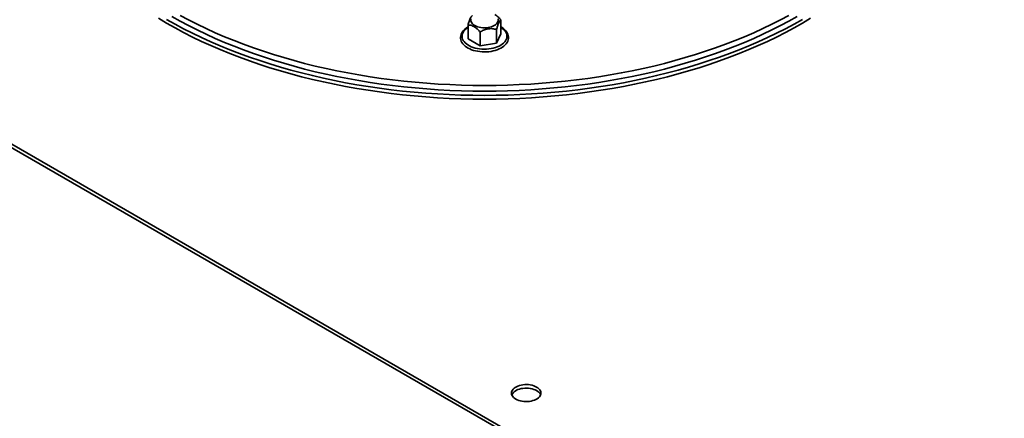
# Model space of a CAD drawing. Units: inches. Extents: x 0.2 to 8.4, y 0.1 to 10.9.
# Drawn here: x 6 to 6.9, y 8.5 to 8.9 of the extents above; entities that cross this region are included whole.
import ezdxf

# ---------------------------------------------------------------- set-up
doc = ezdxf.new("R2010")
doc.units = ezdxf.units.IN
doc.header["$MEASUREMENT"] = 0

msp = doc.modelspace()

# ---------------------------------------------------------------- linework, layer by layer
at = {"color": 7, "linetype": 'Continuous', "lineweight": 35}
for p, q in [((5.45121548, 9.04279833), (7.33683359, 7.95425417)), ((5.45121548, 9.03940968), (7.33683359, 7.95086552)), ((6.40951557, 8.87291124), (6.40951557, 8.85995433)), ((6.3785335, 8.86811881), (6.3785335, 8.85516189)), ((6.38987372, 8.86157224), (6.38987372, 8.84861533)), ((6.40536477, 8.86396845), (6.40536477, 8.85101154)), ((6.40951557, 8.85995433), (6.40536477, 8.85101154)), ((6.40969583, 8.86627287), (6.40951559, 8.86637178)), ((6.38987372, 8.84861533), (6.3785335, 8.85516189)), ((6.40536477, 8.85101154), (6.38987372, 8.84861533))]:
    msp.add_line(p, q, dxfattribs=at)
at = {"color": 7, "linetype": 'Continuous', "lineweight": 35, "flags": 128}
for points in [[(6.0867479, 8.87446433), (6.09448625, 8.86987856)], [(6.09448625, 8.86987856), (6.1024299, 8.8654113), (6.11057336, 8.86106562), (6.11891114, 8.85684447), (6.12743744, 8.85275077), (6.13614645, 8.84878734), (6.14503219, 8.84495686), (6.15408857, 8.84126198), (6.16330937, 8.83770523), (6.17268833, 8.83428901), (6.18221899, 8.83101571), (6.19189479, 8.82788755), (6.20170912, 8.82490669), (6.21165525, 8.82207517), (6.22172638, 8.81939492), (6.23191558, 8.81686776), (6.24221589, 8.81449544), (6.25262024, 8.8122796), (6.26312151, 8.81022175), (6.27371247, 8.80832328), (6.28438592, 8.80658552), (6.29513449, 8.80500964), (6.30595083, 8.80359674), (6.31682754, 8.80234778), (6.32775716, 8.8012636), (6.33873219, 8.80034495), (6.34974513, 8.79959249), (6.3607884, 8.7990067), (6.37185446, 8.79858797), (6.3829357, 8.79833663), (6.39402456, 8.79825284), (6.40511339, 8.79833664), (6.41619463, 8.79858799), (6.42726069, 8.79900669), (6.43830397, 8.79959248), (6.44931689, 8.80034496), (6.46029191, 8.8012636), (6.47122153, 8.80234778), (6.48209824, 8.80359674), (6.49291458, 8.80500965), (6.50366316, 8.80658553), (6.51433659, 8.80832328), (6.52492758, 8.81022174), (6.53542882, 8.8122796), (6.54583318, 8.81449544), (6.55613349, 8.81686776), (6.56632271, 8.8193949), (6.57639382, 8.82207517), (6.58633996, 8.8249067), (6.5961543, 8.82788756), (6.60583009, 8.83101572), (6.61536074, 8.83428902), (6.62473968, 8.83770522), (6.63396052, 8.84126198), (6.6430169, 8.84495687), (6.65190264, 8.84878735), (6.66061165, 8.85275078), (6.66913795, 8.85684448), (6.6774757, 8.86106561), (6.68561918, 8.8654113), (6.69356283, 8.86987855), (6.70130118, 8.87446432)], [(6.09448625, 8.87345048), (6.1024299, 8.86898322), (6.11057336, 8.86463754), (6.11891114, 8.86041639), (6.12743744, 8.85632269), (6.13614645, 8.85235926), (6.14503219, 8.84852878), (6.15408857, 8.8448339), (6.16330937, 8.84127715), (6.17268833, 8.83786093), (6.18221899, 8.83458763), (6.19189479, 8.83145947), (6.20170912, 8.82847861), (6.21165525, 8.82564709), (6.22172638, 8.82296684), (6.23191558, 8.82043968), (6.24221589, 8.81806736), (6.25262024, 8.81585152), (6.26312151, 8.81379367), (6.27371247, 8.8118952), (6.28438592, 8.81015744), (6.29513449, 8.80858156), (6.30595083, 8.80716866), (6.31682754, 8.8059197), (6.32775716, 8.80483552), (6.33873219, 8.80391687), (6.34974513, 8.80316441), (6.3607884, 8.80257862), (6.37185446, 8.80215989), (6.3829357, 8.80190855), (6.39402456, 8.80182476), (6.40511339, 8.80190856), (6.41619463, 8.80215991), (6.42726069, 8.80257861), (6.43830397, 8.8031644), (6.44931689, 8.80391688), (6.46029191, 8.80483552), (6.47122153, 8.8059197), (6.48209824, 8.80716866), (6.49291458, 8.80858157), (6.50366316, 8.81015745), (6.51433659, 8.8118952), (6.52492758, 8.81379366), (6.53542882, 8.81585152), (6.54583318, 8.81806736), (6.55613349, 8.82043968), (6.56632271, 8.82296682), (6.57639382, 8.82564709), (6.58633996, 8.82847862), (6.5961543, 8.83145948), (6.60583009, 8.83458764), (6.61536074, 8.83786094), (6.62473968, 8.84127714), (6.63396052, 8.8448339), (6.6430169, 8.84852879), (6.65190264, 8.85235927), (6.66061165, 8.8563227), (6.66913795, 8.8604164), (6.6774757, 8.86463753), (6.68561918, 8.86898322), (6.69356283, 8.87345047)], [(6.0993967, 8.87628522), (6.10721011, 8.8718912), (6.11522013, 8.86761675), (6.12342119, 8.86346482), (6.13180774, 8.85943823), (6.14037393, 8.85553977), (6.14911403, 8.85177209), (6.15802193, 8.84813779), (6.16709159, 8.84463934), (6.17631682, 8.84127912), (6.1856912, 8.8380595), (6.19520839, 8.83498262), (6.20486184, 8.83205062), (6.21464491, 8.82926549), (6.22455094, 8.82662917), (6.23457313, 8.82414345), (6.24470457, 8.82181003), (6.25493834, 8.81963051), (6.26526746, 8.8176064), (6.27568481, 8.81573905), (6.28618329, 8.81402978), (6.29675565, 8.81247974), (6.30739467, 8.81108999), (6.31809307, 8.8098615), (6.32884351, 8.80879511), (6.33963864, 8.80789152), (6.35047102, 8.80715139), (6.36133325, 8.8065752), (6.37221789, 8.80616334), (6.38311747, 8.80591613), (6.39402453, 8.8058337), (6.4049316, 8.80591613), (6.41583119, 8.80616335), (6.42671584, 8.80657518), (6.43757807, 8.80715138), (6.44841046, 8.80789152), (6.45920557, 8.8087951), (6.46995601, 8.80986151), (6.48065441, 8.81109), (6.49129345, 8.81247973), (6.50186581, 8.81402978), (6.51236427, 8.81573906), (6.52278161, 8.8176064), (6.53311074, 8.81963052), (6.54334451, 8.82181004), (6.55347597, 8.82414345), (6.56349813, 8.82662918), (6.57340416, 8.8292655), (6.58318724, 8.83205061), (6.59284069, 8.83498261), (6.60235787, 8.83805948), (6.61173228, 8.84127912), (6.62095747, 8.84463932), (6.63002713, 8.84813778), (6.63893506, 8.85177209), (6.64767514, 8.85553977), (6.65624137, 8.85943824), (6.6646279, 8.86346482), (6.67282896, 8.86761675), (6.68083895, 8.8718912), (6.68865237, 8.87628522)], [(6.10721011, 8.87724908), (6.11522013, 8.87297463), (6.12342119, 8.8688227), (6.13180774, 8.86479611), (6.14037393, 8.86089765), (6.14911403, 8.85712997), (6.15802193, 8.85349567), (6.16709159, 8.84999722), (6.17631682, 8.846637), (6.1856912, 8.84341738), (6.19520839, 8.8403405), (6.20486184, 8.8374085), (6.21464491, 8.83462337), (6.22455094, 8.83198705), (6.23457313, 8.82950133), (6.24470457, 8.82716791), (6.25493834, 8.82498839), (6.26526746, 8.82296428), (6.27568481, 8.82109693), (6.28618329, 8.81938766), (6.29675565, 8.81783762), (6.30739467, 8.81644787), (6.31809307, 8.81521938), (6.32884351, 8.81415299), (6.33963864, 8.8132494), (6.35047102, 8.81250927), (6.36133325, 8.81193308), (6.37221789, 8.81152122), (6.38311747, 8.81127401), (6.39402453, 8.81119158), (6.4049316, 8.81127401), (6.41583119, 8.81152123), (6.42671584, 8.81193306), (6.43757807, 8.81250926), (6.44841046, 8.81324939), (6.45920557, 8.81415297), (6.46995601, 8.81521938), (6.48065441, 8.81644788), (6.49129345, 8.81783761), (6.50186581, 8.81938765), (6.51236427, 8.82109693), (6.52278161, 8.82296428), (6.53311074, 8.82498839), (6.54334451, 8.82716791), (6.55347597, 8.82950132), (6.56349813, 8.83198706), (6.57340416, 8.83462338), (6.58318724, 8.83740849), (6.59284069, 8.84034049), (6.60235787, 8.84341736), (6.61173228, 8.846637), (6.62095747, 8.8499972), (6.63002713, 8.85349566), (6.63893506, 8.85712997), (6.64767514, 8.86089765), (6.65624137, 8.86479612), (6.6646279, 8.8688227), (6.67282896, 8.87297463), (6.68083895, 8.87724908)], [(6.40320417, 8.86771073), (6.40192745, 8.86706437), (6.40051552, 8.86651974), (6.39899252, 8.86608616), (6.39738452, 8.86577105), (6.39571904, 8.8655798), (6.39402453, 8.8655157), (6.39233005, 8.8655798), (6.39066457, 8.86577105), (6.38905657, 8.86608616), (6.38753357, 8.86651974), (6.38612163, 8.86706437), (6.38484491, 8.86771074), (6.38372527, 8.86844776), (6.38278184, 8.86926285), (6.38203078, 8.87014206), (6.38148494, 8.87107034), (6.38115365, 8.8720318), (6.3810426, 8.87301001), (6.38115365, 8.87398822)], [(6.40689543, 8.87398822), (6.40700648, 8.87301001), (6.40689544, 8.8720318), (6.40656414, 8.87107034), (6.40601829, 8.87014206), (6.40526724, 8.86926285), (6.40432381, 8.86844777), (6.40320417, 8.86771073)], [(6.37853349, 8.86635955), (6.37811915, 8.86613573), (6.37667362, 8.86518937), (6.37537862, 8.86415726), (6.37424869, 8.86304753), (6.3732974, 8.86187031), (6.37253667, 8.86063869), (6.37197525, 8.85936841), (6.37161737, 8.85807627), (6.37146251, 8.85677785), (6.37150729, 8.85548569), (6.37174751, 8.85420983), (6.37217899, 8.8529598), (6.37279904, 8.85174192), (6.37360539, 8.85056374), (6.37459405, 8.8494349), (6.37575785, 8.84836647), (6.37708602, 8.84736963), (6.37856513, 8.84645446), (6.38018021, 8.84562938), (6.38191484, 8.84490142), (6.38375311, 8.84427587), (6.38567868, 8.84375705), (6.38767493, 8.84334849), (6.38972476, 8.84305293), (6.39181078, 8.84287237), (6.39391539, 8.84280802), (6.39602082, 8.8428603), (6.39810925, 8.84302883), (6.40016301, 8.84331241), (6.40216481, 8.84370915), (6.40409786, 8.84421638), (6.40594583, 8.84483084), (6.40769301, 8.8455487), (6.40932428, 8.84636556), (6.41082499, 8.84727649), (6.41218089, 8.8482758), (6.41337728, 8.84935613), (6.41440028, 8.85050823), (6.4152371, 8.85172024), (6.41587753, 8.85297735), (6.4163155, 8.85426288), (6.41654979, 8.85556051), (6.41658291, 8.8568564), (6.41641888, 8.85814004), (6.41606209, 8.85940096), (6.41551582, 8.86063227), (6.41478228, 8.86182706), (6.41386455, 8.86297654), (6.41276843, 8.86407005), (6.41150331, 8.86509627), (6.41008172, 8.86604461), (6.40969583, 8.86627287), (6.40969583, 8.86627287)], [(6.42348732, 8.51553475), (6.42479564, 8.51486888), (6.42623823, 8.51430292), (6.42779232, 8.51384581), (6.42943335, 8.51350472), (6.43113555, 8.51328508), (6.43287199, 8.51319033), (6.43461529, 8.51322194), (6.43633803, 8.51337947), (6.43801296, 8.51366039), (6.43961366, 8.51406026), (6.44111495, 8.51457281), (6.44249314, 8.51518995), (6.44372648, 8.51590194), (6.44479547, 8.51669753), (6.44568333, 8.51756421), (6.44637605, 8.5184883), (6.44686266, 8.51945522), (6.4471355, 8.5204497), (6.44719031, 8.52145611), (6.44702612, 8.52245852), (6.44664566, 8.52344117), (6.44605485, 8.52438855), (6.44526298, 8.52528568), (6.44428261, 8.52611847), (6.44312916, 8.52687375), (6.44182084, 8.52753962), (6.44037825, 8.52810558), (6.4388242, 8.52856271), (6.43718313, 8.52890378), (6.43548093, 8.52912341), (6.43374453, 8.5292182), (6.43200119, 8.52918655), (6.4302785, 8.52902905), (6.42860357, 8.52874813), (6.42700282, 8.52834824), (6.42550153, 8.52783569), (6.42412338, 8.52721857), (6.42289005, 8.52650658), (6.42182101, 8.52571097), (6.42093315, 8.52484429), (6.42024048, 8.52392023), (6.41975386, 8.52295331), (6.41948098, 8.52195879), (6.41942622, 8.52095241), (6.41959036, 8.51994998), (6.41997082, 8.51896732), (6.42056167, 8.51801998), (6.4213535, 8.51712282), (6.42233387, 8.51629003), (6.42348732, 8.51553475)], [(6.44688349, 8.51950993), (6.44664566, 8.52005253), (6.44605485, 8.5209999), (6.44526298, 8.52189704), (6.44428261, 8.52272982), (6.44312916, 8.5234851), (6.44182084, 8.52415098), (6.44037825, 8.52471693), (6.4388242, 8.52517407), (6.43718313, 8.52551514), (6.43548093, 8.52573477), (6.43374453, 8.52582955), (6.43200119, 8.52579791), (6.4302785, 8.52564041), (6.42860357, 8.52535949), (6.42700282, 8.52495959), (6.42550153, 8.52444704), (6.42412338, 8.52382993), (6.42289005, 8.52311794), (6.42182101, 8.52232232), (6.42093315, 8.52145565), (6.42024048, 8.52053158), (6.41975386, 8.51956466), (6.41973299, 8.51950992)]]:
    msp.add_lwpolyline(points, dxfattribs=at)
at = {"color": 8, "linetype": 'Continuous', "lineweight": 35, "flags": 128}
msp.add_lwpolyline([(6.40951559, 8.86589674), (6.41046201, 8.86526929), (6.41174835, 8.86425273), (6.41284677, 8.86316521), (6.41374571, 8.86201825), (6.41443556, 8.86082403), (6.41490908, 8.85959517), (6.41516121, 8.85834473), (6.41518929, 8.85708594), (6.41499302, 8.85583216), (6.41457449, 8.85459667), (6.41393809, 8.85339258), (6.41309061, 8.85223265), (6.41204104, 8.85112916), (6.4108005, 8.85009382), (6.4093821, 8.84913761), (6.40780094, 8.84827065), (6.40607373, 8.84750214), (6.4042188, 8.84684024), (6.40225579, 8.84629195), (6.40020554, 8.84586306), (6.39808978, 8.84555816), (6.3959309, 8.84538047), (6.39375184, 8.84533186), (6.39157566, 8.84541284), (6.38942545, 8.84562257), (6.38732396, 8.84595882), (6.38529354, 8.84641803), (6.38335563, 8.84699532), (6.38153084, 8.84768457), (6.37983848, 8.8484785), (6.37829649, 8.84936867), (6.37692122, 8.85034565), (6.37572725, 8.85139909), (6.37472725, 8.85251781), (6.3739318, 8.85368995), (6.37334934, 8.85490311), (6.37298604, 8.8561444), (6.37284575, 8.85740068), (6.37292994, 8.85865864), (6.37323777, 8.85990492), (6.37376593, 8.86112633), (6.37450883, 8.86230992), (6.37545863, 8.86344313), (6.37660521, 8.86451396), (6.37793644, 8.86551106), (6.3785335, 8.86589674)], dxfattribs=at)
at = {"color": 7, "linetype": 'Continuous', "lineweight": 35}
for points, knots in [([(6.40951557, 8.87291124), (6.40886257, 8.87363676), (6.40761907, 8.87501834), (6.40570326, 8.87674519), (6.40444807, 8.87754181), (6.40384391, 8.87792525)], [0, 0, 0, 0, 0.3644997824, 0.6941124248, 1, 1, 1, 1]), ([(6.38268432, 8.8770616), (6.38240004, 8.87686155), (6.38196845, 8.87655783), (6.3813516, 8.87573379), (6.38081078, 8.87481145), (6.38019428, 8.87344273), (6.37957552, 8.87170189), (6.37901964, 8.86989493), (6.37869604, 8.86871266), (6.3785335, 8.86811881)], [0, 0, 0, 0, 0.216047912, 0.327998702, 0.439872659, 0.593427812, 0.752114599, 0.875489876, 1, 1, 1, 1]), ([(6.40536477, 8.86396845), (6.40564903, 8.86499329), (6.40608058, 8.86654918), (6.40669749, 8.86838323), (6.40723829, 8.86979128), (6.40785481, 8.87107889), (6.40847351, 8.87200423), (6.40902945, 8.87259266), (6.40935304, 8.87280472), (6.40951557, 8.87291124)], [0, 0, 0, 0, 0.216048203, 0.327998139, 0.439872183, 0.593427458, 0.752115324, 0.875489778, 1, 1, 1, 1]), ([(6.3785335, 8.86811881), (6.37905185, 8.86810146), (6.38017429, 8.86806389), (6.38202474, 8.86765242), (6.38401665, 8.86678671), (6.38600758, 8.86543625), (6.3879675, 8.86369498), (6.38922062, 8.86229952), (6.38987372, 8.86157224)], [0, 0, 0, 0, 0.1451144174, 0.3142333237, 0.4883780779, 0.650298669, 0.8177428277, 1, 1, 1, 1]), ([(6.38987372, 8.86157224), (6.39093463, 8.86214873), (6.39254528, 8.86302394), (6.3948475, 8.8638851), (6.39686589, 8.86444015), (6.39916659, 8.8647555), (6.40147582, 8.86470491), (6.40355051, 8.86441659), (6.40475817, 8.86411829), (6.40536477, 8.86396845)], [0, 0, 0, 0, 0.216048813, 0.327998662, 0.43987262, 0.593427774, 0.752115517, 0.875489875, 1, 1, 1, 1])]:
    msp.add_open_spline(points, degree=3, knots=knots, dxfattribs=at)

doc.saveas('drawing.dxf')
